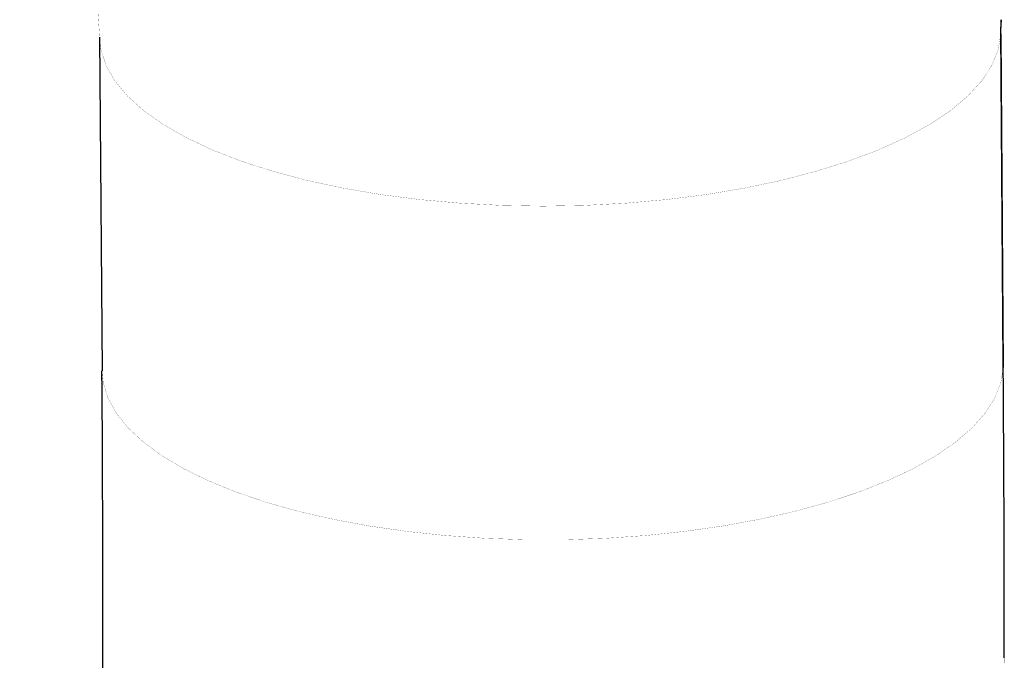
# Model space of a CAD drawing. Extents: x 0.5 to 17, y -0.1 to 10.5.
# Drawn here: x 4.5 to 4.6, y 7.9 to 8 of the extents above; entities that cross this region are included whole.
import ezdxf

# ---------------------------------------------------------------- set-up
doc = ezdxf.new("R2010")
doc.units = 0
doc.header["$LTSCALE"] = 0.25
doc.header["$MEASUREMENT"] = 0
doc.layers.add('OBJ', color=151, linetype='CONTINUOUS')

msp = doc.modelspace()

# ---------------------------------------------------------------- linework, layer by layer
at = {"layer": 'OBJ'}
for p, q in [((4.58306, 7.98065), (4.58309, 7.98217)), ((4.58306, 7.98065), (4.58309, 7.98216)), ((4.58307, 7.981), (4.58313, 7.98217)), ((4.48585, 7.9803), (4.48611, 7.94429)), ((4.58306, 7.98065), (4.58307, 7.981)), ((4.58306, 7.98065), (4.58332, 7.94464)), ((4.58333, 7.94499), (4.58307, 7.981)), ((4.58333, 7.94499), (4.58332, 7.94464))]:
    msp.add_line(p, q, dxfattribs=at)
at = {"layer": 'OBJ', "const_width": 0.0000174, "flags": 128}
for points in [[(4.44883, 8.01063), (4.45018, 8.01061), (4.45353, 8.01038), (4.45684, 8.00989), (4.46008, 8.00915), (4.46321, 8.00817), (4.46622, 8.00696), (4.46908, 8.00554), (4.47176, 8.00393), (4.47425, 8.00213), (4.47653, 8.00018), (4.47858, 7.99808), (4.4804, 7.99586), (4.48197, 7.99352), (4.48329, 7.99109), (4.48435, 7.98857), (4.48514, 7.98595), (4.48565, 7.98325), (4.48585, 7.9803)], [(4.53368, 7.96205), (4.52919, 7.96213), (4.52476, 7.96237), (4.5204, 7.96276), (4.51617, 7.9633), (4.51209, 7.964), (4.50821, 7.96483), (4.50454, 7.96581), (4.50114, 7.9669), (4.49801, 7.96812), (4.4952, 7.96944), (4.49272, 7.97086), (4.4906, 7.97236), (4.48885, 7.97393), (4.4875, 7.97556), (4.48654, 7.97723), (4.48599, 7.97893), (4.48585, 7.98026)], [(4.53368, 7.96205), (4.53816, 7.96213), (4.54262, 7.96237), (4.54701, 7.96276), (4.55129, 7.9633), (4.55542, 7.964), (4.55938, 7.96483), (4.56312, 7.96581), (4.56662, 7.9669), (4.56985, 7.96812), (4.57277, 7.96944), (4.57537, 7.97086), (4.57762, 7.97236), (4.5795, 7.97393), (4.58099, 7.97556), (4.58209, 7.97723), (4.58278, 7.97893), (4.58306, 7.98065)], [(4.58332, 7.94464), (4.58306, 7.94297), (4.5824, 7.94132), (4.58136, 7.93969), (4.57995, 7.9381), (4.57817, 7.93657), (4.57604, 7.9351), (4.57358, 7.9337), (4.57081, 7.9324), (4.56774, 7.93119), (4.56441, 7.93009), (4.56084, 7.92911), (4.55706, 7.92826), (4.5531, 7.92753), (4.54899, 7.92695), (4.54477, 7.9265), (4.54047, 7.9262), (4.53612, 7.92605), (4.53176, 7.92605), (4.52742, 7.9262), (4.52314, 7.9265), (4.51895, 7.92695), (4.5149, 7.92753), (4.511, 7.92826), (4.50729, 7.92911), (4.5038, 7.93009), (4.50056, 7.93119), (4.4976, 7.9324), (4.49494, 7.9337), (4.49259, 7.9351), (4.49059, 7.93657), (4.48894, 7.9381), (4.48766, 7.93969), (4.48676, 7.94132), (4.48624, 7.94297), (4.48611, 7.94429)], [(4.58343, 7.91275), (4.58343, 7.91684), (4.58343, 7.92092), (4.58342, 7.92498), (4.5834, 7.92901), (4.58339, 7.933), (4.58337, 7.93694), (4.58335, 7.94082), (4.58332, 7.94464)]]:
    msp.add_lwpolyline(points, dxfattribs=at)
at = {"layer": 'OBJ'}
for centre, radius, start, end in [((0.04112, 7.91312), 4.44509, 359.51698, 0.40175), ((0.09613, 7.91331), 4.48731, 0, 0.4045)]:
    msp.add_arc(centre, radius, start, end, dxfattribs=at)

doc.saveas('drawing.dxf')
